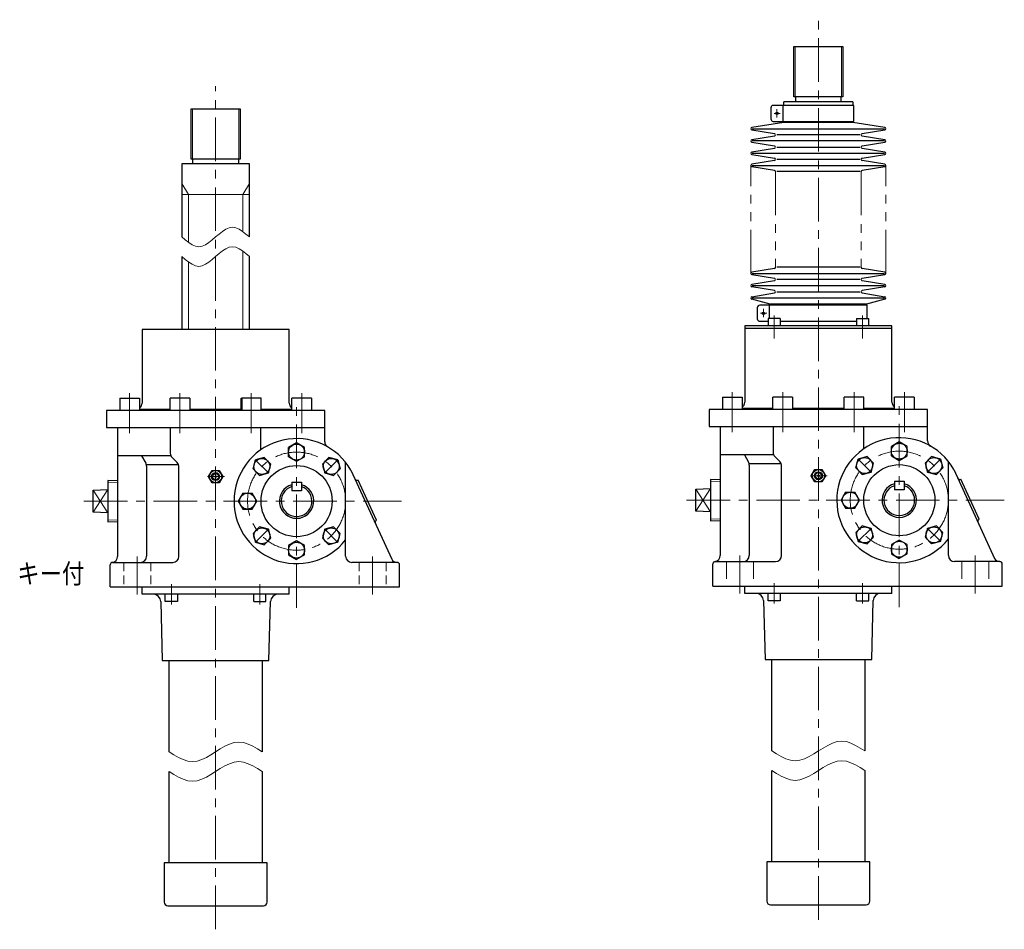
# Model space of a CAD drawing. Units: millimetres. Extents: x 122 to 1575, y -968 to 1481.
# Drawn here: x 122 to 926, y -968 to -226 of the extents above; entities that cross this region are included whole.
import ezdxf

# ---------------------------------------------------------------- set-up
doc = ezdxf.new("R2010")
doc.units = ezdxf.units.MM
doc.header["$LTSCALE"] = 28.480455
for name, pattern in [('CENTER', [2, 1.25, -0.25, 0.25, -0.25]), ('DASHED', [0.75, 0.5, -0.25]), ('HIDDEN', [0.375, 0.25, -0.125]), ('PHANTOM', [2.5, 1.25, -0.25, 0.25, -0.25, 0.25, -0.25])]:
    doc.linetypes.add(name, pattern=pattern)
doc.layers.add('002', color=7, linetype='Continuous')
doc.layers.add('004', color=7, linetype='Continuous')
doc.styles.get("Standard").update_dxf_attribs({"font": 'TXT', "bigfont": 'BIGFONT'})

# ---------------------------------------------------------------- blocks, each defined once
blk = doc.blocks.new('JZB-31')
at = {"layer": '002', "color": 3, "lineweight": 30}
for p, q in [((312.74981, -591.925424), (314.69262, -584.675678)), ((321.942489, -582.733327), (314.69262, -584.675678)), ((327.249549, -588.040723), (321.942489, -582.733327)), ((312.74981, -591.925424), (318.05687, -597.23282)), ((325.306739, -595.29047), (327.249549, -588.040723)), ((318.05687, -597.23282), (325.306739, -595.29047))]:
    blk.add_line(p, q, dxfattribs=at)
blk.add_circle((319.99968, -589.983074), 6.5, dxfattribs=at)
blk = doc.blocks.new('JZB-32')
at = {"layer": '002', "color": 3, "lineweight": 30}
for p, q in [((304.530998, -611.767521), (300.778221, -618.267521)), ((300.778221, -618.267521), (304.530998, -624.767521)), ((304.530998, -611.767521), (312.036552, -611.767521)), ((315.789328, -618.267521), (312.036552, -611.767521)), ((312.036552, -624.767521), (315.789328, -618.267521)), ((304.530998, -624.767521), (312.036552, -624.767521))]:
    blk.add_line(p, q, dxfattribs=at)
blk.add_circle((308.283775, -618.267521), 6.5, dxfattribs=at)
blk = doc.blocks.new('JZB-33')
at = {"layer": '002', "color": 3, "lineweight": 30}
for p, q in [((312.74981, -644.609618), (318.05687, -639.302222)), ((325.306739, -641.244572), (318.05687, -639.302222)), ((327.249549, -648.494319), (325.306739, -641.244572)), ((312.74981, -644.609618), (314.69262, -651.859364)), ((321.942489, -653.801715), (327.249549, -648.494319)), ((314.69262, -651.859364), (321.942489, -653.801715))]:
    blk.add_line(p, q, dxfattribs=at)
blk.add_circle((319.99968, -646.551968), 6.5, dxfattribs=at)
blk = doc.blocks.new('JZB-34')
at = {"layer": '002', "color": 3, "lineweight": 30}
for p, q in [((371.260822, -641.244561), (369.31834, -648.494395)), ((378.510603, -639.301883), (371.260822, -641.244561)), ((383.817903, -644.609038), (378.510603, -639.301883)), ((369.31834, -648.494395), (374.62564, -653.801551)), ((381.875421, -651.858873), (383.817903, -644.609038)), ((381.875421, -651.858873), (374.62564, -653.801551))]:
    blk.add_line(p, q, dxfattribs=at)
blk.add_circle((376.568122, -646.551717), 6.5, dxfattribs=at)
blk = doc.blocks.new('JZB-35')
at = {"layer": '002', "color": 3, "lineweight": 30}
for p, q in [((374.62564, -582.733491), (369.31834, -588.040647)), ((381.875421, -584.676169), (374.62564, -582.733491)), ((381.875421, -584.676169), (383.817903, -591.926004)), ((369.31834, -588.040647), (371.260822, -595.290481)), ((378.510603, -597.23316), (383.817903, -591.926004)), ((371.260822, -595.290481), (378.510603, -597.23316))]:
    blk.add_line(p, q, dxfattribs=at)
blk.add_circle((376.568122, -589.983325), 6.5, dxfattribs=at)
blk = doc.blocks.new('JZB-36')
at = {"layer": '002', "color": 3, "lineweight": 30}
for p, q in [((348.283775, -570.761968), (341.783775, -574.514744)), ((341.783775, -582.020298), (341.783775, -574.514744)), ((354.783775, -574.514744), (348.283775, -570.761968)), ((354.783775, -582.020298), (354.783775, -574.514744)), ((341.783775, -582.020298), (348.283775, -585.773075)), ((348.283775, -585.773075), (354.783775, -582.020298))]:
    blk.add_line(p, q, dxfattribs=at)
blk.add_circle((348.283775, -578.267521), 6.5, dxfattribs=at)
blk = doc.blocks.new('JZB-37')
at = {"layer": '002', "color": 3, "lineweight": 30}
for p, q in [((348.283775, -650.761968), (341.783775, -654.514744)), ((341.783775, -654.514744), (341.783775, -662.020298)), ((354.783775, -654.514744), (348.283775, -650.761968)), ((354.783775, -662.020298), (354.783775, -654.514744)), ((341.783775, -662.020298), (348.283775, -665.773075)), ((354.783775, -662.020298), (348.283775, -665.773075))]:
    blk.add_line(p, q, dxfattribs=at)
blk.add_circle((348.283775, -658.267521), 6.5, dxfattribs=at)
blk = doc.blocks.new('JZB-38')
at = {"layer": '002', "color": 3, "lineweight": 30}
for p, q in [((804.358504, -591.169105), (806.301314, -583.919358)), ((813.551183, -581.977007), (806.301314, -583.919358)), ((818.858243, -587.284403), (813.551183, -581.977007)), ((804.358504, -591.169105), (809.665564, -596.4765)), ((816.915433, -594.53415), (818.858243, -587.284403)), ((809.665564, -596.4765), (816.915433, -594.53415))]:
    blk.add_line(p, q, dxfattribs=at)
blk.add_circle((811.608373, -589.226754), 6.5, dxfattribs=at)
blk = doc.blocks.new('JZB-39')
at = {"layer": '002', "color": 3, "lineweight": 30}
for p, q in [((796.139692, -611.011201), (792.386915, -617.511201)), ((792.386915, -617.511201), (796.139692, -624.011201)), ((796.139692, -611.011201), (803.645245, -611.011201)), ((807.398022, -617.511201), (803.645245, -611.011201)), ((803.645245, -624.011201), (807.398022, -617.511201)), ((796.139692, -624.011201), (803.645245, -624.011201))]:
    blk.add_line(p, q, dxfattribs=at)
blk.add_circle((799.892469, -617.511201), 6.5, dxfattribs=at)
blk = doc.blocks.new('JZB-40')
at = {"layer": '002', "color": 3, "lineweight": 30}
for p, q in [((804.358504, -643.853298), (809.665564, -638.545902)), ((816.915433, -640.488253), (809.665564, -638.545902)), ((818.858243, -647.737999), (816.915433, -640.488253)), ((804.358504, -643.853298), (806.301314, -651.103044)), ((813.551183, -653.045395), (818.858243, -647.737999)), ((806.301314, -651.103044), (813.551183, -653.045395))]:
    blk.add_line(p, q, dxfattribs=at)
blk.add_circle((811.608373, -645.795648), 6.5, dxfattribs=at)
blk = doc.blocks.new('JZB-41')
at = {"layer": '002', "color": 3, "lineweight": 30}
for p, q in [((862.869516, -640.488241), (860.927034, -647.738076)), ((870.119297, -638.545563), (862.869516, -640.488241)), ((875.426597, -643.852718), (870.119297, -638.545563)), ((860.927034, -647.738076), (866.234334, -653.045231)), ((873.484115, -651.102553), (875.426597, -643.852718)), ((873.484115, -651.102553), (866.234334, -653.045231))]:
    blk.add_line(p, q, dxfattribs=at)
blk.add_circle((868.176815, -645.795397), 6.5, dxfattribs=at)
blk = doc.blocks.new('JZB-42')
at = {"layer": '002', "color": 3, "lineweight": 30}
for p, q in [((866.234334, -581.977171), (860.927034, -587.284327)), ((873.484115, -583.91985), (866.234334, -581.977171)), ((873.484115, -583.91985), (875.426597, -591.169684)), ((860.927034, -587.284327), (862.869516, -594.534161)), ((870.119297, -596.47684), (875.426597, -591.169684)), ((862.869516, -594.534161), (870.119297, -596.47684))]:
    blk.add_line(p, q, dxfattribs=at)
blk.add_circle((868.176815, -589.227005), 6.5, dxfattribs=at)
blk = doc.blocks.new('JZB-43')
at = {"layer": '002', "color": 3, "lineweight": 30}
for p, q in [((839.892469, -570.005648), (833.392469, -573.758424)), ((846.392469, -573.758424), (839.892469, -570.005648)), ((833.392469, -581.263978), (833.392469, -573.758424)), ((846.392469, -581.263978), (846.392469, -573.758424)), ((833.392469, -581.263978), (839.892469, -585.016755)), ((839.892469, -585.016755), (846.392469, -581.263978))]:
    blk.add_line(p, q, dxfattribs=at)
blk.add_circle((839.892469, -577.511201), 6.5, dxfattribs=at)
blk = doc.blocks.new('JZB-44')
at = {"layer": '002', "color": 3, "lineweight": 30}
for p, q in [((839.892469, -650.005648), (833.392469, -653.758424)), ((846.392469, -653.758424), (839.892469, -650.005648)), ((833.392469, -653.758424), (833.392469, -661.263978)), ((846.392469, -661.263978), (846.392469, -653.758424)), ((833.392469, -661.263978), (839.892469, -665.016755)), ((846.392469, -661.263978), (839.892469, -665.016755))]:
    blk.add_line(p, q, dxfattribs=at)
blk.add_circle((839.892469, -657.511201), 6.5, dxfattribs=at)

msp = doc.modelspace()

# ---------------------------------------------------------------- linework, layer by layer
at = {"layer": '002', "color": 40, "linetype": 'CENTER', "lineweight": 9}
for p, q in [((773.892469, -959.780864), (773.892469, -225.566157)), ((282.283775, -967.518351), (282.283775, -279.913221)), ((737.724669, -302.011501), (742.749769, -302.011501)), ((740.092469, -298.503701), (740.092469, -305.263701)), ((726.724669, -465.011201), (731.749769, -465.011201)), ((729.092469, -468.263401), (729.092469, -461.503401)), ((737.829969, -466.939001), (737.829969, -485.486801)), ((809.954869, -485.486801), (809.954869, -466.939001)), ((703.677569, -562.073101), (703.677569, -529.511201)), ((744.808469, -529.511201), (744.808469, -562.073101)), ((802.976369, -562.073101), (802.976369, -529.511201)), ((844.107269, -529.511201), (844.107269, -562.073101)), ((212.068875, -562.829421), (212.068875, -530.267521)), ((253.199775, -530.267521), (253.199775, -562.829421)), ((311.367675, -562.829421), (311.367675, -530.267521)), ((352.498575, -530.267521), (352.498575, -562.829421)), ((348.283775, -705.394721), (348.283775, -539.966321)), ((839.892469, -704.638401), (839.892469, -539.210001)), ((314.504775, -584.487821), (325.557775, -595.541521)), ((371.009775, -595.541521), (382.063775, -584.487821)), ((806.113469, -583.731501), (817.166469, -594.785201)), ((862.618469, -594.785201), (873.672469, -583.731501)), ((289.438075, -598.267521), (275.732575, -598.267521)), ((781.046769, -597.511201), (767.341269, -597.511201)), ((174.720375, -618.267521), (433.929275, -618.267521)), ((666.329069, -617.511201), (925.537969, -617.511201)), ((325.557775, -640.993521), (314.504775, -652.047221)), ((382.063775, -652.047221), (371.009775, -640.993521)), ((817.166469, -640.237201), (806.113469, -651.290901)), ((873.672469, -651.290901), (862.618469, -640.237201)), ((218.283775, -694.360821), (218.283775, -663.498421)), ((410.283775, -694.360821), (410.283775, -663.498421)), ((709.892469, -693.604501), (709.892469, -662.742101)), ((901.892469, -693.604501), (901.892469, -662.742101)), ((246.221275, -685.991921), (246.221275, -702.539621)), ((318.346175, -702.539621), (318.346175, -685.991921)), ((737.829969, -685.235601), (737.829969, -701.783301)), ((809.954869, -701.783301), (809.954869, -685.235601))]:
    msp.add_line(p, q, dxfattribs=at)
at = {"layer": '002', "color": 3, "lineweight": 30}
for p, q in [((753.892469, -288.511201), (753.892469, -247.511201)), ((753.892469, -247.511201), (793.892469, -247.511201)), ((793.892469, -247.511201), (793.892469, -288.511201)), ((793.892469, -288.511201), (753.892469, -288.511201)), ((755.392469, -292.511501), (755.392469, -288.511201)), ((792.392469, -292.511501), (792.392469, -288.511201)), ((802.692469, -295.511501), (737.092469, -295.511501)), ((745.092469, -308.511501), (745.092469, -295.511501)), ((745.692469, -295.511501), (745.692469, -292.511501)), ((802.092469, -292.511501), (745.692469, -292.511501)), ((802.092469, -292.511501), (802.092469, -295.511501)), ((802.692469, -308.511501), (802.692469, -295.511501)), ((262.283775, -298.267221), (302.283775, -298.267221)), ((262.283775, -339.267521), (262.283775, -298.267221)), ((302.283775, -298.267221), (302.283775, -339.267521)), ((735.092469, -297.511501), (735.092469, -306.511501)), ((745.692469, -309.511501), (719.718869, -313.526701)), ((737.092469, -308.511501), (802.692469, -308.511501)), ((745.692469, -308.511501), (745.692469, -309.511501)), ((802.092469, -309.511501), (745.692469, -309.511501)), ((802.092469, -308.511501), (802.092469, -309.511501)), ((828.065969, -313.526701), (802.092469, -309.511501)), ((719.718869, -315.496301), (738.065969, -318.526701)), ((738.065969, -320.496301), (719.718869, -323.526701)), ((719.892469, -314.511501), (827.892469, -314.511501)), ((807.892469, -319.511501), (739.892469, -319.511501)), ((809.718869, -318.526701), (828.065969, -315.496301)), ((828.065969, -323.526701), (809.718869, -320.496301)), ((719.718869, -325.496301), (738.065969, -328.526701)), ((827.892469, -324.511501), (719.892469, -324.511501)), ((809.718869, -328.526701), (828.065969, -325.496301)), ((738.065969, -330.496301), (719.718869, -333.526701)), ((719.718869, -335.496301), (738.065969, -338.526701)), ((719.892469, -334.511501), (827.892469, -334.511501)), ((739.892469, -329.511501), (807.892469, -329.511501)), ((828.065969, -333.526701), (809.718869, -330.496301)), ((809.718869, -338.526701), (828.065969, -335.496301)), ((309.783775, -343.267521), (254.783775, -343.267521)), ((254.783775, -343.267521), (254.783775, -402.767521)), ((302.283775, -339.267521), (262.283775, -339.267521)), ((263.783775, -343.267521), (263.783775, -339.267521)), ((300.783775, -339.267521), (300.783775, -343.267521)), ((309.783775, -402.767521), (309.783775, -343.267521)), ((738.065969, -340.496301), (719.718869, -343.526701)), ((719.892469, -344.511501), (827.892469, -344.511501)), ((807.892469, -339.511501), (739.892469, -339.511501)), ((828.065969, -343.526701), (809.718869, -340.496301)), ((738.065969, -348.526701), (719.718869, -345.496301)), ((807.892469, -349.511501), (739.892469, -349.511501)), ((828.065969, -345.496301), (809.718869, -348.526701)), ((254.783775, -418.767521), (254.783775, -478.267521)), ((309.783775, -478.267521), (309.783775, -418.767521)), ((738.065969, -428.496001), (719.718869, -431.526401)), ((719.718869, -433.496001), (738.065969, -436.526401)), ((719.892469, -432.511201), (827.892469, -432.511201)), ((807.892469, -427.511201), (739.892469, -427.511201)), ((828.065969, -431.526401), (809.718869, -428.496001)), ((809.718869, -436.526401), (828.065969, -433.496001)), ((738.065969, -438.496001), (719.718869, -441.526401)), ((807.892469, -437.511201), (739.892469, -437.511201)), ((828.065969, -441.526401), (809.718869, -438.496001)), ((738.065969, -446.526401), (719.718869, -443.496001)), ((719.718869, -451.526401), (738.065969, -448.496001)), ((719.892469, -442.511201), (827.892469, -442.511201)), ((739.892469, -447.511201), (807.892469, -447.511201)), ((828.065969, -443.496001), (809.718869, -446.526401)), ((809.718869, -448.496001), (828.065969, -451.526401)), ((734.692469, -457.511201), (719.718869, -453.496001)), ((719.892469, -452.511201), (827.892469, -452.511201)), ((734.692469, -458.511201), (734.692469, -457.511201)), ((813.092469, -457.511201), (734.692469, -457.511201)), ((828.065969, -453.496001), (813.092469, -457.511201)), ((813.092469, -457.511201), (813.092469, -458.511201)), ((724.092469, -460.511201), (724.092469, -469.511201)), ((813.692469, -458.511201), (726.092469, -458.511201)), ((734.092469, -469.211201), (734.092469, -458.511201)), ((813.692469, -469.211201), (813.692469, -458.511201)), ((726.092469, -471.511201), (732.829969, -471.511201)), ((742.829969, -469.211201), (732.829969, -469.211201)), ((732.829969, -469.211201), (732.829969, -475.211201)), ((742.829969, -469.211201), (742.829969, -475.211201)), ((742.829969, -471.511201), (804.954869, -471.511201)), ((804.954869, -469.211201), (814.954869, -469.211201)), ((804.954869, -469.211201), (804.954869, -475.211201)), ((814.954869, -475.211201), (814.954869, -469.211201)), ((222.283775, -478.267521), (222.283775, -538.267521)), ((342.283775, -478.267521), (222.283775, -478.267521)), ((342.283775, -538.267521), (342.283775, -478.267521)), ((833.892469, -475.211201), (713.892469, -475.211201)), ((713.892469, -475.211201), (713.892469, -537.511201)), ((833.892469, -477.511201), (713.892469, -477.511201)), ((833.892469, -537.511201), (833.892469, -475.211201)), ((204.068875, -534.267521), (220.068875, -534.267521)), ((204.068875, -534.267521), (204.068875, -544.267521)), ((220.068875, -534.267521), (220.068875, -544.267521)), ((261.199775, -534.267521), (245.199775, -534.267521)), ((245.199775, -544.267521), (245.199775, -534.267521)), ((261.199775, -534.267521), (261.199775, -544.267521)), ((319.367675, -534.267521), (303.367675, -534.267521)), ((319.367675, -544.267521), (319.367675, -534.267521)), ((344.498575, -544.267521), (344.498575, -534.267521)), ((360.498575, -534.267521), (344.498575, -534.267521)), ((360.498575, -534.267521), (360.498575, -544.267521)), ((695.677569, -533.511201), (711.677569, -533.511201)), ((695.677569, -533.511201), (695.677569, -543.511201)), ((711.677569, -533.511201), (711.677569, -543.511201)), ((752.808469, -533.511201), (736.808469, -533.511201)), ((736.808469, -543.511201), (736.808469, -533.511201)), ((752.808469, -533.511201), (752.808469, -543.511201)), ((794.976369, -543.511201), (794.976369, -533.511201)), ((810.976369, -533.511201), (794.976369, -533.511201)), ((810.976369, -543.511201), (810.976369, -533.511201)), ((836.107269, -543.511201), (836.107269, -533.511201)), ((852.107269, -533.511201), (836.107269, -533.511201)), ((852.107269, -533.511201), (852.107269, -543.511201)), ((371.283775, -544.267521), (193.283775, -544.267521)), ((193.283775, -544.267521), (193.283775, -558.267521)), ((220.068875, -543.267521), (245.199775, -543.267521)), ((261.199775, -543.267521), (303.367675, -543.267521)), ((319.367675, -543.267521), (344.498575, -543.267521)), ((371.283775, -569.770121), (371.283775, -544.267521)), ((862.892469, -543.511201), (684.892469, -543.511201)), ((684.892469, -543.511201), (684.892469, -557.511201)), ((711.677569, -542.511201), (736.808469, -542.511201)), ((752.808469, -542.511201), (794.976369, -542.511201)), ((810.976369, -542.511201), (836.107269, -542.511201)), ((862.892469, -569.013801), (862.892469, -543.511201)), ((193.283775, -558.267521), (371.283775, -558.267521)), ((202.283775, -558.267521), (202.283775, -663.339321)), ((245.283775, -558.267521), (245.283775, -579.196421)), ((319.220775, -576.358721), (319.220775, -558.267521)), ((684.892469, -557.511201), (862.892469, -557.511201)), ((693.892469, -557.511201), (693.892469, -662.583001)), ((736.892469, -557.511201), (736.892469, -578.440101)), ((810.829469, -575.602401), (810.829469, -557.511201)), ((245.283775, -581.267521), (202.283775, -581.267521)), ((221.920275, -581.267521), (225.259575, -587.258621)), ((246.748175, -582.732021), (250.819275, -586.803021)), ((736.892469, -580.511201), (693.892469, -580.511201)), ((713.528969, -580.511201), (716.868269, -586.502301)), ((738.356869, -581.975701), (742.427969, -586.046701)), ((879.892469, -662.511201), (879.892469, -585.872601)), ((225.892275, -589.692921), (225.892275, -663.267521)), ((251.646475, -588.664721), (226.235875, -588.664721)), ((252.283775, -663.267521), (252.283775, -590.338621)), ((276.510275, -598.267521), (279.396975, -593.267521)), ((279.396975, -593.267521), (285.170475, -593.267521)), ((285.170475, -593.267521), (288.057275, -598.267521)), ((388.283775, -663.267521), (388.283775, -586.628921)), ((392.660875, -593.134421), (425.847775, -665.732021)), ((717.500969, -588.936601), (717.500969, -662.511201)), ((743.255169, -587.908401), (717.844569, -587.908401)), ((743.892469, -662.511201), (743.892469, -589.582301)), ((768.118969, -597.511201), (771.005669, -592.511201)), ((771.005669, -592.511201), (776.779169, -592.511201)), ((776.779169, -592.511201), (779.665969, -597.511201)), ((884.269569, -592.378101), (917.456469, -664.975701)), ((194.283775, -601.349421), (194.283775, -635.185521)), ((202.283775, -601.599421), (194.283775, -601.349421)), ((279.396975, -603.267521), (276.510275, -598.267521)), ((288.057275, -598.267521), (285.170475, -603.267521)), ((413.452575, -633.806621), (398.485475, -601.065421)), ((693.892469, -600.843101), (685.892469, -600.593101)), ((685.892469, -600.593101), (685.892469, -634.429201)), ((771.005669, -602.511201), (768.118969, -597.511201)), ((779.665969, -597.511201), (776.779169, -602.511201)), ((835.892469, -602.011201), (843.892469, -602.011201)), ((835.892469, -602.011201), (835.892469, -609.011201)), ((843.892469, -602.011201), (843.892469, -609.011201)), ((905.061269, -633.050301), (890.094169, -600.309101)), ((182.283775, -609.267521), (194.283775, -608.767521)), ((182.283775, -627.267521), (182.283775, -609.267521)), ((285.170475, -603.267521), (279.396975, -603.267521)), ((344.283775, -602.767521), (352.283775, -602.767521)), ((344.283775, -602.767521), (344.283775, -609.767521)), ((352.283775, -609.767521), (344.283775, -609.767521)), ((352.283775, -602.767521), (352.283775, -609.767521)), ((673.892469, -608.511201), (685.892469, -608.011201)), ((673.892469, -626.511201), (673.892469, -608.511201)), ((776.779169, -602.511201), (771.005669, -602.511201)), ((843.892469, -609.011201), (835.892469, -609.011201)), ((194.283775, -627.767521), (182.283775, -627.267521)), ((685.892469, -627.011201), (673.892469, -626.511201)), ((685.892469, -634.429201), (693.892469, -634.179201)), ((194.283775, -635.185521), (202.283775, -634.935521)), ((196.283775, -688.267521), (196.283775, -670.267521)), ((198.283775, -668.267521), (247.283775, -668.267521)), ((430.283775, -668.267521), (393.283775, -668.267521)), ((432.283775, -688.267521), (432.283775, -670.267521)), ((687.892469, -687.511201), (687.892469, -669.511201)), ((689.892469, -667.511201), (738.892469, -667.511201)), ((921.892469, -667.511201), (884.892469, -667.511201)), ((923.892469, -687.511201), (923.892469, -669.511201)), ((196.283775, -688.267521), (432.283775, -688.267521)), ((222.283775, -694.267521), (222.283775, -688.267521)), ((342.283775, -694.267521), (342.283775, -688.267521)), ((687.892469, -687.511201), (923.892469, -687.511201)), ((713.892469, -693.511201), (713.892469, -687.511201)), ((833.892469, -693.511201), (833.892469, -687.511201)), ((342.283775, -694.267521), (222.283775, -694.267521)), ((241.221275, -700.267521), (241.221275, -694.267521)), ((251.221275, -694.267521), (251.221275, -700.267521)), ((313.346175, -700.267521), (313.346175, -694.267521)), ((323.346175, -700.267521), (323.346175, -694.267521)), ((833.892469, -693.511201), (713.892469, -693.511201)), ((732.829969, -699.511201), (732.829969, -693.511201)), ((742.829969, -693.511201), (742.829969, -699.511201)), ((804.954869, -699.511201), (804.954869, -693.511201)), ((814.954869, -699.511201), (814.954869, -693.511201)), ((237.522675, -700.110421), (238.783775, -748.267521)), ((251.221275, -700.267521), (241.221275, -700.267521)), ((313.346175, -700.267521), (323.346175, -700.267521)), ((325.783775, -748.267521), (327.044775, -700.110421)), ((729.131369, -699.354101), (730.392469, -747.511201)), ((742.829969, -699.511201), (732.829969, -699.511201)), ((804.954869, -699.511201), (814.954869, -699.511201)), ((817.392469, -747.511201), (818.653469, -699.354101)), ((238.783775, -748.267521), (325.783775, -748.267521)), ((244.283775, -822.767521), (244.283775, -748.267521)), ((320.283775, -748.267521), (320.283775, -822.767521)), ((730.392469, -747.511201), (817.392469, -747.511201)), ((735.892469, -822.011201), (735.892469, -747.511201)), ((811.892469, -747.511201), (811.892469, -822.011201)), ((244.283775, -913.267521), (244.283775, -838.767521)), ((320.283775, -838.767521), (320.283775, -913.267521)), ((735.892469, -912.511201), (735.892469, -838.011201)), ((811.892469, -838.011201), (811.892469, -912.511201)), ((240.283775, -913.267521), (240.283775, -945.267521)), ((324.283775, -913.267521), (240.283775, -913.267521)), ((324.283775, -945.267521), (324.283775, -913.267521)), ((815.892469, -912.511201), (731.892469, -912.511201)), ((731.892469, -912.511201), (731.892469, -944.511201)), ((815.892469, -944.511201), (815.892469, -912.511201)), ((734.892469, -947.511201), (812.892469, -947.511201)), ((243.283775, -948.267521), (321.283775, -948.267521))]:
    msp.add_line(p, q, dxfattribs=at)
at = {"layer": '002', "color": 40, "lineweight": 9}
for p, q in [((754.975469, -247.511201), (754.975469, -288.511201)), ((792.809469, -288.511201), (792.809469, -247.511201)), ((263.366775, -298.267221), (263.366775, -339.267521)), ((301.200775, -339.267521), (301.200775, -298.267221)), ((254.783775, -359.174221), (260.033775, -368.267521)), ((304.533775, -368.267521), (309.783775, -359.174221)), ((309.783775, -368.267521), (254.783775, -368.267521)), ((260.033775, -368.267521), (260.033775, -407.126686)), ((304.533775, -398.408357), (304.533775, -368.267521)), ((304.533775, -478.267521), (304.533775, -414.408357)), ((260.033775, -423.126686), (260.033775, -478.267521)), ((693.892469, -602.283501), (685.892469, -602.033501)), ((194.283775, -608.767521), (182.283775, -627.267521)), ((194.283775, -627.767521), (182.283775, -609.267521)), ((202.283775, -603.039821), (194.283775, -602.789821)), ((685.892469, -608.011201), (673.892469, -626.511201)), ((685.892469, -627.011201), (673.892469, -608.511201)), ((202.283775, -633.495221), (194.283775, -633.745221)), ((693.892469, -632.738901), (685.892469, -632.988901))]:
    msp.add_line(p, q, dxfattribs=at)
at = {"layer": '002', "color": 40, "linetype": 'PHANTOM', "lineweight": 9}
for p, q in [((718.892469, -432.511201), (718.892469, -344.511501)), ((828.892469, -432.511201), (828.892469, -344.511501)), ((738.892469, -349.511501), (738.892469, -427.511201)), ((808.892469, -349.511501), (808.892469, -427.511201))]:
    msp.add_line(p, q, dxfattribs=at)
at = {"layer": '002', "color": 3, "lineweight": 50}
msp.add_line((303.367675, -544.267521), (303.367675, -534.267521), dxfattribs=at)
at = {"layer": '002', "color": 40, "linetype": 'HIDDEN', "lineweight": 9}
for p, q in [((207.283775, -668.267521), (207.283775, -688.267521)), ((229.283775, -668.267521), (229.283775, -688.267521)), ((399.283775, -668.267521), (399.283775, -688.267521)), ((421.283775, -668.267521), (421.283775, -688.267521))]:
    msp.add_line(p, q, dxfattribs=at)
at = {"layer": '002', "color": 40, "linetype": 'DASHED', "lineweight": 9}
for p, q in [((698.892469, -667.511201), (698.892469, -687.511201)), ((720.892469, -667.511201), (720.892469, -687.511201)), ((890.892469, -667.511201), (890.892469, -687.511201)), ((912.892469, -667.511201), (912.892469, -687.511201))]:
    msp.add_line(p, q, dxfattribs=at)
at = {"layer": '002', "color": 3, "lineweight": 9}
for points in [[(254.783775, -402.767521), (257.533775, -405.135521), (260.283775, -407.311521), (263.033775, -409.103521), (265.783775, -410.319521), (268.533775, -410.767521), (271.283775, -410.319521), (274.033775, -409.103521), (276.783775, -407.311521), (279.533775, -405.135521), (282.283775, -402.767521), (285.033775, -400.399521), (287.783775, -398.223521), (290.533775, -396.431521), (293.283775, -395.215521), (296.033775, -394.767521), (298.783775, -395.215521), (301.533775, -396.431521), (304.283775, -398.223521), (307.033775, -400.399521), (309.783775, -402.767521)], [(254.783775, -418.767521), (257.533775, -421.135521), (260.283775, -423.311521), (263.033775, -425.103521), (265.783775, -426.319521), (268.533775, -426.767521), (271.283775, -426.319521), (274.033775, -425.103521), (276.783775, -423.311521), (279.533775, -421.135521), (282.283775, -418.767521), (285.033775, -416.399521), (287.783775, -414.223521), (290.533775, -412.431521), (293.283775, -411.215521), (296.033775, -410.767521), (298.783775, -411.215521), (301.533775, -412.431521), (304.283775, -414.223521), (307.033775, -416.399521), (309.783775, -418.767521)], [(320.283775, -822.767521), (316.483775, -820.399521), (312.683775, -818.223521), (308.883775, -816.431521), (305.083775, -815.215521), (301.283775, -814.767521), (297.483775, -815.215521), (293.683775, -816.431521), (289.883775, -818.223521), (286.083775, -820.399521), (282.283775, -822.767521), (278.483775, -825.135521), (274.683775, -827.311521), (270.883775, -829.103521), (267.083775, -830.319521), (263.283775, -830.767521), (259.483775, -830.319521), (255.683775, -829.103521), (251.883775, -827.311521), (248.083775, -825.135521), (244.283775, -822.767521)], [(811.892469, -822.011201), (808.092469, -819.643201), (804.292469, -817.467201), (800.492469, -815.675201), (796.692469, -814.459201), (792.892469, -814.011201), (789.092469, -814.459201), (785.292469, -815.675201), (781.492469, -817.467201), (777.692469, -819.643201), (773.892469, -822.011201), (770.092469, -824.379201), (766.292469, -826.555201), (762.492469, -828.347201), (758.692469, -829.563201), (754.892469, -830.011201), (751.092469, -829.563201), (747.292469, -828.347201), (743.492469, -826.555201), (739.692469, -824.379201), (735.892469, -822.011201)], [(320.283775, -838.767521), (316.483775, -836.399521), (312.683775, -834.223521), (308.883775, -832.431521), (305.083775, -831.215521), (301.283775, -830.767521), (297.483775, -831.215521), (293.683775, -832.431521), (289.883775, -834.223521), (286.083775, -836.399521), (282.283775, -838.767521), (278.483775, -841.135521), (274.683775, -843.311521), (270.883775, -845.103521), (267.083775, -846.319521), (263.283775, -846.767521), (259.483775, -846.319521), (255.683775, -845.103521), (251.883775, -843.311521), (248.083775, -841.135521), (244.283775, -838.767521)], [(811.892469, -838.011201), (808.092469, -835.643201), (804.292469, -833.467201), (800.492469, -831.675201), (796.692469, -830.459201), (792.892469, -830.011201), (789.092469, -830.459201), (785.292469, -831.675201), (781.492469, -833.467201), (777.692469, -835.643201), (773.892469, -838.011201), (770.092469, -840.379201), (766.292469, -842.555201), (762.492469, -844.347201), (758.692469, -845.563201), (754.892469, -846.011201), (751.092469, -845.563201), (747.292469, -844.347201), (743.492469, -842.555201), (739.692469, -840.379201), (735.892469, -838.011201)]]:
    msp.add_lwpolyline(points, dxfattribs=at)
at = {"layer": '002', "color": 3, "lineweight": 30}
for centre, radius in [((740.092469, -302.011501), 1), ((729.092469, -465.011201), 1), ((282.283775, -598.267521), 5), ((348.283775, -618.267521), 29), ((773.892469, -597.511201), 5), ((773.892469, -597.511201), 3.25), ((839.892469, -617.511201), 29), ((282.283775, -598.267521), 3.25), ((282.283775, -598.267521), 2.5), ((282.283775, -598.267521), 0.75), ((773.892469, -597.511201), 2.5), ((773.892469, -597.511201), 0.75)]:
    msp.add_circle(centre, radius, dxfattribs=at)
at = {"layer": '002', "color": 40, "linetype": 'CENTER', "lineweight": 9}
for centre in [(839.892469, -617.511201), (348.283775, -618.267521)]:
    msp.add_circle(centre, 40, dxfattribs=at)
at = {"layer": '002', "color": 3, "lineweight": 30}
for centre, radius, start, end in [((737.092469, -297.511501), 2, 90, 180), ((737.092469, -306.511501), 2, 180, 270), ((719.892469, -314.511501), 0.999984, 99.997359, 260.002641), ((737.892469, -319.511501), 0.999967, 279.991716, 80.008284), ((809.892469, -319.511501), 0.999984, 99.997359, 260.002641), ((827.892469, -314.511501), 0.999967, 279.991716, 80.008284), ((719.892469, -324.511501), 0.999984, 99.997359, 260.002641), ((737.892469, -329.511501), 0.999967, 279.991716, 80.008284), ((809.892469, -329.511501), 0.999984, 99.997359, 260.002641), ((827.892469, -324.511501), 0.999967, 279.991716, 80.008284), ((719.892469, -334.511501), 0.999984, 99.997359, 260.002641), ((827.892469, -334.511501), 0.999967, 279.991716, 80.008284), ((719.892469, -344.511501), 0.999984, 99.997359, 260.002641), ((737.892469, -339.511501), 0.999967, 279.991716, 80.008284), ((809.892469, -339.511501), 0.999984, 99.997359, 260.002641), ((827.892469, -344.511501), 0.999967, 279.991716, 80.008284), ((737.892469, -349.511501), 0.999967, 0, 80.008284), ((809.892469, -349.511501), 1, 99.997359, 180), ((719.892469, -432.511201), 0.999984, 99.997359, 260.002641), ((737.892469, -427.511201), 1, 279.991716, 0), ((809.892469, -427.511201), 0.999984, 180, 260.002641), ((827.892469, -432.511201), 0.999967, 279.991716, 80.008284), ((719.892469, -442.511201), 0.999984, 99.997359, 260.002641), ((737.892469, -437.511201), 0.999967, 279.991716, 80.008284), ((809.892469, -437.511201), 0.999984, 99.997359, 260.002641), ((827.892469, -442.511201), 0.999967, 279.991716, 80.008284), ((737.892469, -447.511201), 0.999967, 279.991716, 80.008284), ((809.892469, -447.511201), 0.999984, 99.997359, 260.002641), ((719.892469, -452.511201), 0.999984, 99.997359, 260.002641), ((827.892469, -452.511201), 0.999967, 279.991716, 80.008284), ((726.092469, -460.511201), 2, 90, 180), ((726.092469, -469.511201), 2, 180, 270), ((708.892469, -537.511201), 5, 303.850569, 0), ((838.892469, -537.511201), 4.999976, 180, 236.148479), ((217.283775, -538.267521), 5, 303.850569, 0), ((347.283775, -538.267521), 4.999976, 180, 236.148479), ((348.283775, -618.267521), 51.00001, 29.525173, 321.657237), ((376.283775, -569.770121), 4.999977, 180, 239.999845), ((839.892469, -617.511201), 51.00001, 29.525173, 321.657237), ((867.892469, -569.013801), 4.999977, 180, 239.999845), ((250.283775, -579.196421), 5.000093, 180, 225), ((741.892469, -578.440101), 5.000093, 180, 225), ((738.892469, -589.582301), 5.000023, 0, 45.00081), ((220.892275, -589.692921), 4.999913, 0, 29.134965), ((247.283775, -590.338621), 5.000023, 0, 45.00081), ((712.500969, -588.936601), 4.999913, 0, 29.134965), ((397.653975, -599.246421), 2.000038, 204.566055, 294.566055), ((889.262669, -598.490101), 2.000038, 204.566055, 294.566055), ((348.283775, -618.267521), 14.000056, 106.601481, 73.398519), ((348.283775, -618.267521), 12.5, 108.662925, 71.337075), ((839.892469, -617.511201), 14.000056, 106.601481, 73.398519), ((839.892469, -617.511201), 12.5, 108.662925, 71.337075), ((414.284075, -635.625521), 1.999947, 114.567246, 204.567246), ((905.892769, -634.869201), 1.999947, 114.567246, 204.567246), ((197.283775, -663.339321), 5, 278.212266, 0), ((220.892275, -663.267521), 5, 270, 0), ((247.283775, -663.267521), 5, 270, 0), ((393.283775, -663.267521), 5, 180, 270), ((430.198475, -663.268021), 4.999971, 209.524858, 270.697884), ((688.892469, -662.583001), 5, 278.212266, 0), ((712.500969, -662.511201), 5, 270, 0), ((738.892469, -662.511201), 5, 270, 0), ((884.892469, -662.511201), 5, 180, 270), ((921.807169, -662.511701), 4.999971, 209.524858, 270.697884), ((198.283775, -670.267521), 2, 90, 180), ((430.283775, -670.267521), 2, 0, 90), ((689.892469, -669.511201), 2, 90, 180), ((921.892469, -669.511201), 2, 0, 90), ((231.524775, -700.267521), 6, 1.500377, 90), ((333.042675, -700.267521), 5.999957, 90, 178.499623), ((723.133469, -699.511201), 6, 1.500377, 90), ((824.651369, -699.511201), 5.999957, 90, 178.499623), ((243.283775, -945.267521), 3, 180, 270), ((321.283775, -945.267521), 3, 270, 0), ((734.892469, -944.511201), 3, 180, 270), ((812.892469, -944.511201), 3, 270, 0)]:
    msp.add_arc(centre, radius, start, end, dxfattribs=at)

# ---------------------------------------------------------------- block references
at = {"layer": '002', "color": 0, "linetype": 'ByBlock', "lineweight": -2}
for name in ['JZB-43', 'JZB-36', 'JZB-31', 'JZB-35', 'JZB-38', 'JZB-42', 'JZB-32', 'JZB-39', 'JZB-33', 'JZB-34', 'JZB-40', 'JZB-41', 'JZB-44', 'JZB-37']:
    msp.add_blockref(name, (0, 0), dxfattribs=at)

# ---------------------------------------------------------------- texts
at = {"layer": '004', "color": 4, "lineweight": 9, "width": 0.833333}
msp.add_text('キー付', height=16, dxfattribs=at).set_placement((120.503619, -685.355885))

doc.saveas('drawing.dxf')
